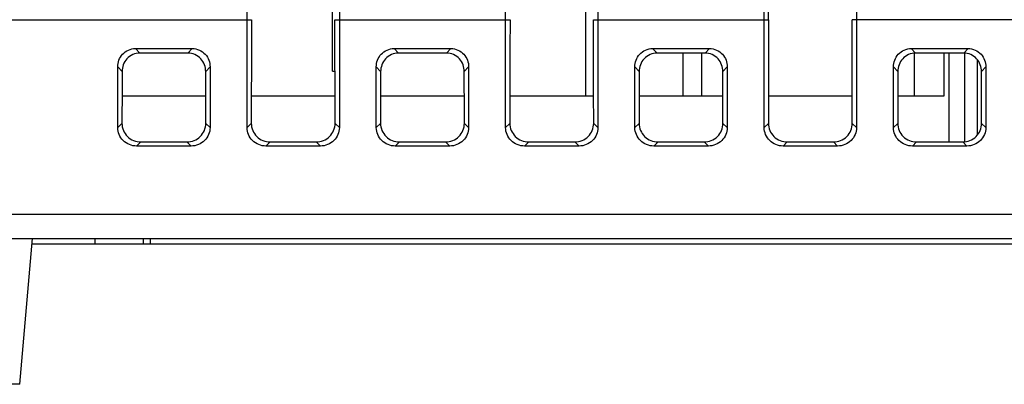
# Model space of a CAD drawing. Units: millimetres. Extents: x 38 to 1345, y 51 to 976.
# Drawn here: x 782 to 835, y 491 to 510 of the extents above; entities that cross this region are included whole.
import ezdxf

# ---------------------------------------------------------------- set-up
doc = ezdxf.new("R2010")
doc.units = ezdxf.units.MM
doc.header["$LTSCALE"] = 45
doc.layers.get('0').update_dxf_attribs({"linetype": 'CONTINUOUS'})
doc.layers.add('02___PRT_ALL_AXES', color=7, linetype='CONTINUOUS')

msp = doc.modelspace()

# ---------------------------------------------------------------- linework, layer by layer
at = {"color": 7, "linetype": 'Continuous'}
for q in [(798.673, 512.916), (798.817, 507.539)]:
    msp.add_line((798.673, 507.539), q, dxfattribs=at)
at = {"layer": '02___PRT_ALL_AXES', "color": 7, "linetype": 'Continuous'}
for p, q in [((812.373, 513.234), (812.373, 506.186)), ((794.053, 510.319), (794.053, 512.645)), ((799.053, 512.645), (799.053, 510.319)), ((808.053, 510.319), (808.053, 512.645)), ((813.053, 512.645), (813.053, 510.319)), ((822.053, 510.319), (822.053, 512.645)), ((827.053, 512.645), (827.053, 510.319)), ((774.558, 510.319), (794.292, 510.319)), ((794.053, 504.71), (794.053, 510.319)), ((798.814, 510.319), (808.292, 510.319)), ((799.053, 510.319), (799.053, 504.71)), ((808.053, 504.71), (808.053, 510.319)), ((812.814, 510.319), (822.292, 510.319)), ((813.053, 510.319), (813.053, 504.71)), ((822.053, 504.71), (822.053, 510.319)), ((836.292, 510.319), (826.814, 510.319)), ((827.053, 510.319), (827.053, 504.71)), ((788.013, 508.759), (791.093, 508.759)), ((788.013, 508.759), (788.251, 508.513)), ((791.093, 508.759), (790.855, 508.513)), ((802.013, 508.759), (805.093, 508.759)), ((802.013, 508.759), (802.251, 508.513)), ((805.093, 508.759), (804.855, 508.513)), ((816.013, 508.759), (819.093, 508.759)), ((816.013, 508.759), (816.251, 508.513)), ((819.093, 508.759), (818.855, 508.513)), ((830.013, 508.759), (833.093, 508.759)), ((830.013, 508.759), (830.251, 508.513)), ((833.093, 508.759), (832.855, 508.513)), ((790.855, 508.513), (788.251, 508.513)), ((804.855, 508.513), (802.251, 508.513)), ((818.855, 508.513), (816.251, 508.513)), ((817.673, 506.186), (817.673, 508.513)), ((818.673, 506.186), (818.673, 508.513)), ((830.173, 508.513), (830.173, 506.186)), ((832.855, 508.513), (830.251, 508.513)), ((831.782, 508.513), (831.782, 506.186)), ((832.041, 508.513), (832.041, 503.708)), ((832.89, 508.513), (832.89, 503.708)), ((833.597, 504.11), (833.597, 508.128)), ((787.053, 504.484), (787.053, 507.762)), ((787.053, 507.762), (787.289, 507.517)), ((792.053, 507.762), (791.817, 507.517)), ((792.053, 507.762), (792.053, 504.484)), ((801.053, 504.484), (801.053, 507.762)), ((801.053, 507.762), (801.289, 507.517)), ((806.053, 507.762), (805.817, 507.517)), ((806.053, 507.762), (806.053, 504.484)), ((815.053, 504.484), (815.053, 507.762)), ((815.053, 507.762), (815.289, 507.517)), ((820.053, 507.762), (819.817, 507.517)), ((820.053, 507.762), (820.053, 504.484)), ((829.053, 504.484), (829.053, 507.762)), ((829.053, 507.762), (829.289, 507.517)), ((834.053, 507.762), (833.817, 507.517)), ((834.053, 507.762), (834.053, 504.484)), ((791.82, 506.186), (787.286, 506.186)), ((798.82, 506.186), (794.286, 506.186)), ((805.82, 506.186), (801.286, 506.186)), ((812.82, 506.186), (808.286, 506.186)), ((819.82, 506.186), (815.286, 506.186)), ((826.82, 506.186), (822.286, 506.186)), ((831.782, 506.186), (829.286, 506.186)), ((787.053, 504.484), (787.283, 504.708)), ((792.053, 504.484), (791.823, 504.708)), ((794.053, 504.484), (794.053, 504.71)), ((794.053, 504.484), (794.283, 504.708)), ((799.053, 504.484), (798.823, 504.708)), ((799.053, 504.71), (799.053, 504.484)), ((801.053, 504.484), (801.283, 504.708)), ((806.053, 504.484), (805.823, 504.708)), ((808.053, 504.484), (808.053, 504.71)), ((808.053, 504.484), (808.283, 504.708)), ((813.053, 504.484), (812.823, 504.708)), ((813.053, 504.71), (813.053, 504.484)), ((815.053, 504.484), (815.283, 504.708)), ((820.053, 504.484), (819.823, 504.708)), ((822.053, 504.484), (822.053, 504.71)), ((822.053, 504.484), (822.283, 504.708)), ((827.053, 504.484), (826.823, 504.708)), ((827.053, 504.71), (827.053, 504.484)), ((829.053, 504.484), (829.283, 504.708)), ((834.053, 504.484), (833.823, 504.708)), ((788.076, 503.486), (788.305, 503.708)), ((791.03, 503.486), (788.076, 503.486)), ((788.305, 503.708), (790.801, 503.708)), ((791.03, 503.486), (790.801, 503.708)), ((795.076, 503.486), (795.305, 503.708)), ((798.03, 503.486), (795.076, 503.486)), ((795.305, 503.708), (797.801, 503.708)), ((798.03, 503.486), (797.801, 503.708)), ((802.076, 503.486), (802.305, 503.708)), ((805.03, 503.486), (802.076, 503.486)), ((802.305, 503.708), (804.801, 503.708)), ((805.03, 503.486), (804.801, 503.708)), ((809.076, 503.486), (809.305, 503.708)), ((812.03, 503.486), (809.076, 503.486)), ((809.305, 503.708), (811.801, 503.708)), ((812.03, 503.486), (811.801, 503.708)), ((816.076, 503.486), (816.305, 503.708)), ((819.03, 503.486), (816.076, 503.486)), ((816.305, 503.708), (818.801, 503.708)), ((819.03, 503.486), (818.801, 503.708)), ((823.076, 503.486), (823.305, 503.708)), ((826.03, 503.486), (823.076, 503.486)), ((823.305, 503.708), (825.801, 503.708)), ((826.03, 503.486), (825.801, 503.708)), ((830.076, 503.486), (830.305, 503.708)), ((833.03, 503.486), (830.076, 503.486)), ((830.305, 503.708), (832.801, 503.708)), ((833.03, 503.486), (832.801, 503.708)), ((775.003, 499.803), (934.828, 499.803)), ((755.78, 498.486), (954.051, 498.486)), ((781.747, 490.599), (782.437, 498.486)), ((785.813, 498.486), (785.813, 498.186)), ((788.43, 498.486), (788.43, 498.186)), ((788.813, 498.486), (788.813, 498.186)), ((924.87, 498.186), (782.437, 498.186)), ((781.747, 490.599), (761.879, 490.599))]:
    msp.add_line(p, q, dxfattribs=at)
msp.add_arc((680.172, 510.407), 142.12, 359.96445, 0.37383, dxfattribs=at)
for points, knots in [([(794.292, 510.319), (794.292, 509.858), (794.29, 507.988), (794.286, 506.118), (794.283, 504.708)], [0, 0, 0, 0, 0.246147, 1, 1, 1, 1]), ([(798.823, 504.708), (798.822, 505.184), (798.818, 507.054), (798.815, 508.924), (798.814, 510.319)], [0, 0, 0, 0, 0.254393, 1, 1, 1, 1]), ([(808.292, 510.319), (808.292, 509.858), (808.29, 507.988), (808.286, 506.118), (808.283, 504.708)], [0, 0, 0, 0, 0.246147, 1, 1, 1, 1]), ([(812.823, 504.708), (812.822, 505.184), (812.818, 507.054), (812.815, 508.924), (812.814, 510.319)], [0, 0, 0, 0, 0.254393, 1, 1, 1, 1]), ([(822.292, 510.319), (822.292, 509.858), (822.29, 507.988), (822.286, 506.118), (822.283, 504.708)], [0, 0, 0, 0, 0.246147, 1, 1, 1, 1]), ([(826.823, 504.708), (826.822, 505.184), (826.818, 507.054), (826.815, 508.924), (826.814, 510.319)], [0, 0, 0, 0, 0.254393, 1, 1, 1, 1]), ([(787.053, 507.762), (787.053, 508.007), (787.234, 508.531), (787.758, 508.759), (788.013, 508.759)], [0, 0, 0, 0, 0.488773, 1, 1, 1, 1]), ([(791.093, 508.759), (791.348, 508.759), (791.872, 508.531), (792.053, 508.007), (792.053, 507.762)], [0, 0, 0, 0, 0.51121, 1, 1, 1, 1]), ([(801.053, 507.762), (801.053, 508.007), (801.234, 508.531), (801.758, 508.759), (802.013, 508.759)], [0, 0, 0, 0, 0.488772, 1, 1, 1, 1]), ([(805.093, 508.759), (805.348, 508.759), (805.872, 508.531), (806.053, 508.007), (806.053, 507.762)], [0, 0, 0, 0, 0.51121, 1, 1, 1, 1]), ([(815.053, 507.762), (815.053, 508.007), (815.234, 508.531), (815.758, 508.759), (816.013, 508.759)], [0, 0, 0, 0, 0.488771, 1, 1, 1, 1]), ([(819.093, 508.759), (819.348, 508.759), (819.872, 508.531), (820.053, 508.007), (820.053, 507.762)], [0, 0, 0, 0, 0.51121, 1, 1, 1, 1]), ([(829.053, 507.762), (829.053, 508.007), (829.234, 508.531), (829.758, 508.759), (830.013, 508.759)], [0, 0, 0, 0, 0.488771, 1, 1, 1, 1]), ([(833.093, 508.759), (833.348, 508.759), (833.872, 508.531), (834.053, 508.007), (834.053, 507.762)], [0, 0, 0, 0, 0.51121, 1, 1, 1, 1]), ([(788.251, 508.513), (787.996, 508.513), (787.473, 508.286), (787.289, 507.762), (787.289, 507.517)], [0, 0, 0, 0, 0.510059, 1, 1, 1, 1]), ([(791.817, 507.517), (791.817, 507.762), (791.633, 508.286), (791.11, 508.513), (790.855, 508.513)], [0, 0, 0, 0, 0.489958, 1, 1, 1, 1]), ([(802.251, 508.513), (801.996, 508.513), (801.473, 508.286), (801.289, 507.762), (801.289, 507.517)], [0, 0, 0, 0, 0.51006, 1, 1, 1, 1]), ([(805.817, 507.517), (805.817, 507.762), (805.633, 508.286), (805.11, 508.513), (804.855, 508.513)], [0, 0, 0, 0, 0.489958, 1, 1, 1, 1]), ([(816.251, 508.513), (815.996, 508.513), (815.473, 508.286), (815.289, 507.762), (815.289, 507.517)], [0, 0, 0, 0, 0.51006, 1, 1, 1, 1]), ([(819.817, 507.517), (819.817, 507.762), (819.633, 508.286), (819.11, 508.513), (818.855, 508.513)], [0, 0, 0, 0, 0.489958, 1, 1, 1, 1]), ([(830.251, 508.513), (829.996, 508.513), (829.473, 508.286), (829.289, 507.762), (829.289, 507.517)], [0, 0, 0, 0, 0.510061, 1, 1, 1, 1]), ([(833.817, 507.517), (833.817, 507.762), (833.633, 508.286), (833.11, 508.513), (832.855, 508.513)], [0, 0, 0, 0, 0.489958, 1, 1, 1, 1]), ([(787.289, 507.517), (787.288, 507.285), (787.287, 506.349), (787.285, 505.413), (787.283, 504.708)], [0, 0, 0, 0, 0.247646, 1, 1, 1, 1]), ([(791.823, 504.708), (791.822, 504.945), (791.82, 505.881), (791.818, 506.817), (791.817, 507.517)], [0, 0, 0, 0, 0.252422, 1, 1, 1, 1]), ([(801.289, 507.517), (801.288, 507.285), (801.287, 506.349), (801.285, 505.413), (801.283, 504.708)], [0, 0, 0, 0, 0.247646, 1, 1, 1, 1]), ([(805.823, 504.708), (805.822, 504.945), (805.82, 505.881), (805.818, 506.817), (805.817, 507.517)], [0, 0, 0, 0, 0.252422, 1, 1, 1, 1]), ([(815.289, 507.517), (815.288, 507.285), (815.287, 506.349), (815.285, 505.413), (815.283, 504.708)], [0, 0, 0, 0, 0.247646, 1, 1, 1, 1]), ([(819.823, 504.708), (819.822, 504.945), (819.82, 505.881), (819.818, 506.817), (819.817, 507.517)], [0, 0, 0, 0, 0.252422, 1, 1, 1, 1]), ([(829.289, 507.517), (829.288, 507.285), (829.287, 506.349), (829.285, 505.413), (829.283, 504.708)], [0, 0, 0, 0, 0.247646, 1, 1, 1, 1]), ([(833.823, 504.708), (833.822, 504.945), (833.82, 505.881), (833.818, 506.817), (833.817, 507.517)], [0, 0, 0, 0, 0.252422, 1, 1, 1, 1]), ([(788.076, 503.486), (787.814, 503.486), (787.278, 503.697), (787.053, 504.23), (787.053, 504.484)], [0, 0, 0, 0, 0.507853, 1, 1, 1, 1]), ([(787.283, 504.708), (787.283, 504.454), (787.506, 503.92), (788.043, 503.708), (788.305, 503.708)], [0, 0, 0, 0, 0.492983, 1, 1, 1, 1]), ([(790.801, 503.708), (791.063, 503.708), (791.599, 503.92), (791.823, 504.454), (791.823, 504.708)], [0, 0, 0, 0, 0.507033, 1, 1, 1, 1]), ([(792.053, 504.484), (792.053, 504.23), (791.828, 503.697), (791.291, 503.486), (791.03, 503.486)], [0, 0, 0, 0, 0.492144, 1, 1, 1, 1]), ([(795.076, 503.486), (794.814, 503.486), (794.278, 503.697), (794.053, 504.23), (794.053, 504.484)], [0, 0, 0, 0, 0.507853, 1, 1, 1, 1]), ([(794.283, 504.708), (794.283, 504.454), (794.506, 503.92), (795.043, 503.708), (795.305, 503.708)], [0, 0, 0, 0, 0.492983, 1, 1, 1, 1]), ([(797.801, 503.708), (798.063, 503.708), (798.599, 503.92), (798.823, 504.454), (798.823, 504.708)], [0, 0, 0, 0, 0.507033, 1, 1, 1, 1]), ([(799.053, 504.484), (799.053, 504.23), (798.828, 503.697), (798.291, 503.486), (798.03, 503.486)], [0, 0, 0, 0, 0.492144, 1, 1, 1, 1]), ([(802.076, 503.486), (801.814, 503.486), (801.278, 503.697), (801.053, 504.23), (801.053, 504.484)], [0, 0, 0, 0, 0.507853, 1, 1, 1, 1]), ([(801.283, 504.708), (801.283, 504.454), (801.506, 503.92), (802.043, 503.708), (802.305, 503.708)], [0, 0, 0, 0, 0.492983, 1, 1, 1, 1]), ([(804.801, 503.708), (805.063, 503.708), (805.599, 503.92), (805.823, 504.454), (805.823, 504.708)], [0, 0, 0, 0, 0.507033, 1, 1, 1, 1]), ([(806.053, 504.484), (806.053, 504.23), (805.828, 503.697), (805.291, 503.486), (805.03, 503.486)], [0, 0, 0, 0, 0.492144, 1, 1, 1, 1]), ([(809.076, 503.486), (808.814, 503.486), (808.278, 503.697), (808.053, 504.23), (808.053, 504.484)], [0, 0, 0, 0, 0.507852, 1, 1, 1, 1]), ([(808.283, 504.708), (808.283, 504.454), (808.506, 503.92), (809.043, 503.708), (809.305, 503.708)], [0, 0, 0, 0, 0.492983, 1, 1, 1, 1]), ([(811.801, 503.708), (812.063, 503.708), (812.599, 503.92), (812.823, 504.454), (812.823, 504.708)], [0, 0, 0, 0, 0.507033, 1, 1, 1, 1]), ([(813.053, 504.484), (813.053, 504.23), (812.828, 503.697), (812.291, 503.486), (812.03, 503.486)], [0, 0, 0, 0, 0.492144, 1, 1, 1, 1]), ([(816.076, 503.486), (815.814, 503.486), (815.278, 503.697), (815.053, 504.23), (815.053, 504.484)], [0, 0, 0, 0, 0.507852, 1, 1, 1, 1]), ([(815.283, 504.708), (815.283, 504.454), (815.506, 503.92), (816.043, 503.708), (816.305, 503.708)], [0, 0, 0, 0, 0.492983, 1, 1, 1, 1]), ([(818.801, 503.708), (819.063, 503.708), (819.599, 503.92), (819.823, 504.454), (819.823, 504.708)], [0, 0, 0, 0, 0.507033, 1, 1, 1, 1]), ([(820.053, 504.484), (820.053, 504.23), (819.828, 503.697), (819.291, 503.486), (819.03, 503.486)], [0, 0, 0, 0, 0.492144, 1, 1, 1, 1]), ([(823.076, 503.486), (822.814, 503.486), (822.278, 503.697), (822.053, 504.23), (822.053, 504.484)], [0, 0, 0, 0, 0.507852, 1, 1, 1, 1]), ([(822.283, 504.708), (822.283, 504.454), (822.506, 503.92), (823.043, 503.708), (823.305, 503.708)], [0, 0, 0, 0, 0.492983, 1, 1, 1, 1]), ([(825.801, 503.708), (826.063, 503.708), (826.599, 503.92), (826.823, 504.454), (826.823, 504.708)], [0, 0, 0, 0, 0.507033, 1, 1, 1, 1]), ([(827.053, 504.484), (827.053, 504.23), (826.828, 503.697), (826.291, 503.486), (826.03, 503.486)], [0, 0, 0, 0, 0.492143, 1, 1, 1, 1]), ([(830.076, 503.486), (829.814, 503.486), (829.278, 503.697), (829.053, 504.23), (829.053, 504.484)], [0, 0, 0, 0, 0.507851, 1, 1, 1, 1]), ([(829.283, 504.708), (829.283, 504.454), (829.506, 503.92), (830.043, 503.708), (830.305, 503.708)], [0, 0, 0, 0, 0.492983, 1, 1, 1, 1]), ([(832.801, 503.708), (833.063, 503.708), (833.599, 503.92), (833.823, 504.454), (833.823, 504.708)], [0, 0, 0, 0, 0.507034, 1, 1, 1, 1]), ([(834.053, 504.484), (834.053, 504.23), (833.828, 503.697), (833.291, 503.486), (833.03, 503.486)], [0, 0, 0, 0, 0.492143, 1, 1, 1, 1])]:
    msp.add_open_spline(points, degree=3, knots=knots, dxfattribs=at)

doc.saveas('drawing.dxf')
